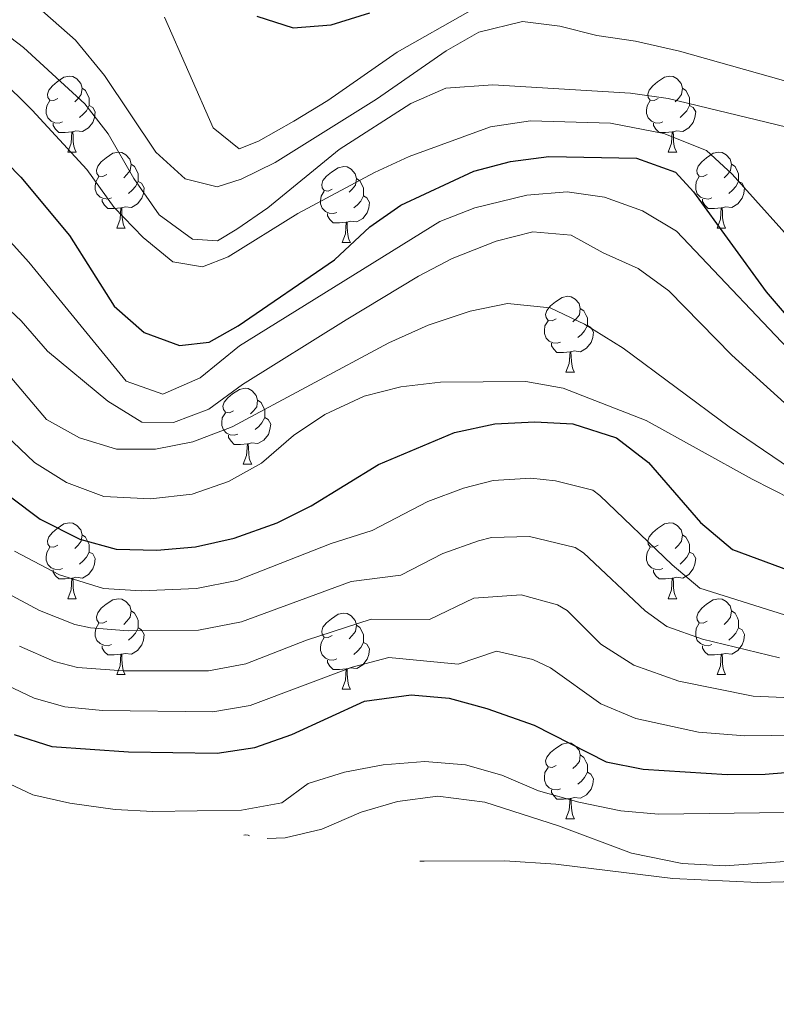
# Model space of a CAD drawing. Units: metres. Extents: x 651115 to 655635, y 4720433 to 4723501.
# Drawn here: x 653292 to 653392, y 4722906 to 4723036 of the extents above; entities that cross this region are included whole.
import ezdxf

# ---------------------------------------------------------------- set-up
doc = ezdxf.new("R2010")
doc.units = ezdxf.units.M
doc.header["$MEASUREMENT"] = 0
for name, color, linetype, lineweight in [('Level 36', 92, 'Continuous', 0), ('Level 4', 36, 'Continuous', 30), ('Level 5', 36, 'Continuous', 0)]:
    doc.layers.add(name, color=color, linetype=linetype, lineweight=lineweight)

msp = doc.modelspace()

# ---------------------------------------------------------------- linework, layer by layer
at = {"layer": 'Level 36', "color": 92, "linetype": 'Continuous', "lineweight": 0}
for p, q in [((653298.58, 4723018.79, 0.01), (653299.7, 4723018.79, 0.01)), ((653377.9, 4723018.79, 0.01), (653379.03, 4723018.79, 0.01)), ((653305.05, 4723008.76, 0.01), (653306.18, 4723008.76, 0.01)), ((653384.38, 4723008.76, 0.01), (653385.5, 4723008.76, 0.01)), ((653334.82, 4723006.85, 0.01), (653335.95, 4723006.85, 0.01)), ((653364.4, 4722989.71, 0.01), (653365.53, 4722989.71, 0.01)), ((653321.76, 4722977.57, 0.01), (653322.89, 4722977.57, 0.01)), ((653298.58, 4722959.8, 0.01), (653299.7, 4722959.8, 0.01)), ((653377.9, 4722959.8, 0.01), (653379.03, 4722959.8, 0.01)), ((653305.05, 4722949.77, 0.01), (653306.18, 4722949.77, 0.01)), ((653384.38, 4722949.77, 0.01), (653385.5, 4722949.77, 0.01)), ((653334.82, 4722947.86, 0.01), (653335.95, 4722947.86, 0.01)), ((653364.4, 4722930.72, 0.01), (653365.53, 4722930.72, 0.01))]:
    msp.add_line(p, q, dxfattribs=at)
for points in [[(653297.28, 4723025.85, 0.01), (653296.75, 4723025.59, 0.01), (653296.22, 4723025.64, 0.01), (653295.95, 4723026.01, 0.01), (653295.9, 4723026.44, 0.01), (653296.06, 4723026.96, 0.01), (653296.54, 4723027.55, 0.01), (653297.17, 4723028.08, 0.01), (653298.07, 4723028.67, 0.01), (653298.82, 4723028.83, 0.01), (653299.24, 4723028.77, 0.01), (653299.77, 4723028.46, 0.01), (653300.3, 4723027.87, 0.01), (653300.46, 4723027.23, 0.01), (653300.35, 4723026.38, 0.01), (653299.93, 4723025.85, 0.01), (653299.51, 4723025.43, 0.01)], [(653376.6, 4723025.85, 0.01), (653376.07, 4723025.59, 0.01), (653375.54, 4723025.64, 0.01), (653375.28, 4723026.01, 0.01), (653375.22, 4723026.44, 0.01), (653375.38, 4723026.96, 0.01), (653375.86, 4723027.55, 0.01), (653376.5, 4723028.08, 0.01), (653377.4, 4723028.67, 0.01), (653378.14, 4723028.83, 0.01), (653378.57, 4723028.77, 0.01), (653379.1, 4723028.46, 0.01), (653379.63, 4723027.87, 0.01), (653379.79, 4723027.23, 0.01), (653379.68, 4723026.38, 0.01), (653379.25, 4723025.85, 0.01), (653378.83, 4723025.43, 0.01)], [(653300.46, 4723027.23, 0.01), (653300.94, 4723026.92, 0.01), (653301.25, 4723026.28, 0.01), (653301.41, 4723025.96, 0.01), (653301.41, 4723025.38, 0.01), (653301.41, 4723024.95, 0.01), (653301.04, 4723024.26, 0.01), (653300.62, 4723023.78, 0.01), (653300.14, 4723023.36, 0.01)], [(653379.79, 4723027.23, 0.01), (653380.26, 4723026.92, 0.01), (653380.58, 4723026.28, 0.01), (653380.74, 4723025.96, 0.01), (653380.74, 4723025.38, 0.01), (653380.74, 4723024.95, 0.01), (653380.37, 4723024.26, 0.01), (653379.95, 4723023.78, 0.01), (653379.47, 4723023.36, 0.01)], [(653297.86, 4723022.77, 0.01), (653297.44, 4723022.61, 0.01), (653296.85, 4723022.67, 0.01), (653296.38, 4723022.88, 0.01), (653295.95, 4723023.31, 0.01), (653295.74, 4723023.89, 0.01), (653295.74, 4723024.31, 0.01), (653295.79, 4723024.9, 0.01), (653296.22, 4723025.59, 0.01)], [(653301.41, 4723024.95, 0.01), (653301.87, 4723024.7, 0.01), (653302.21, 4723024.09, 0.01), (653302.1, 4723023.36, 0.01), (653301.89, 4723022.72, 0.01), (653301.31, 4723021.98, 0.01), (653300.51, 4723021.5, 0.01), (653299.66, 4723021.61, 0.01), (653299.23, 4723021.48, 0.01)], [(653377.19, 4723022.77, 0.01), (653376.76, 4723022.61, 0.01), (653376.18, 4723022.67, 0.01), (653375.7, 4723022.88, 0.01), (653375.28, 4723023.31, 0.01), (653375.06, 4723023.89, 0.01), (653375.06, 4723024.31, 0.01), (653375.12, 4723024.9, 0.01), (653375.54, 4723025.59, 0.01)], [(653380.74, 4723024.95, 0.01), (653381.19, 4723024.7, 0.01), (653381.54, 4723024.09, 0.01), (653381.43, 4723023.36, 0.01), (653381.22, 4723022.72, 0.01), (653380.63, 4723021.98, 0.01), (653379.84, 4723021.5, 0.01), (653378.99, 4723021.61, 0.01), (653378.56, 4723021.48, 0.01)], [(653299.12, 4723021.48, 0.01), (653298.23, 4723021.39, 0.01), (653297.39, 4723021.39, 0.01), (653296.96, 4723021.82, 0.01), (653296.64, 4723022.3, 0.01), (653296.64, 4723022.61, 0.01)], [(653378.45, 4723021.48, 0.01), (653377.56, 4723021.39, 0.01), (653376.71, 4723021.39, 0.01), (653376.29, 4723021.82, 0.01), (653375.97, 4723022.3, 0.01), (653375.97, 4723022.61, 0.01)], [(653298.58, 4723018.79, 0.01), (653299.01, 4723019.95, 0.01), (653299.12, 4723021.48, 0.01), (653299.23, 4723021.48, 0.01), (653299.27, 4723020.89, 0.01), (653299.3, 4723020.21, 0.01), (653299.37, 4723019.59, 0.01), (653299.49, 4723019.19, 0.01), (653299.7, 4723018.79, 0.01)], [(653377.9, 4723018.79, 0.01), (653378.34, 4723019.95, 0.01), (653378.45, 4723021.48, 0.01), (653378.56, 4723021.48, 0.01), (653378.59, 4723020.89, 0.01), (653378.63, 4723020.21, 0.01), (653378.7, 4723019.59, 0.01), (653378.81, 4723019.19, 0.01), (653379.03, 4723018.79, 0.01)], [(653303.75, 4723015.82, 0.01), (653303.22, 4723015.55, 0.01), (653302.69, 4723015.61, 0.01), (653302.43, 4723015.98, 0.01), (653302.37, 4723016.4, 0.01), (653302.53, 4723016.92, 0.01), (653303.01, 4723017.52, 0.01), (653303.65, 4723018.05, 0.01), (653304.55, 4723018.63, 0.01), (653305.29, 4723018.79, 0.01), (653305.72, 4723018.74, 0.01), (653306.25, 4723018.42, 0.01), (653306.78, 4723017.84, 0.01), (653306.94, 4723017.2, 0.01), (653306.83, 4723016.35, 0.01), (653306.4, 4723015.82, 0.01), (653305.98, 4723015.39, 0.01)], [(653383.08, 4723015.82, 0.01), (653382.55, 4723015.55, 0.01), (653382.02, 4723015.61, 0.01), (653381.75, 4723015.98, 0.01), (653381.7, 4723016.4, 0.01), (653381.86, 4723016.92, 0.01), (653382.34, 4723017.52, 0.01), (653382.97, 4723018.05, 0.01), (653383.87, 4723018.63, 0.01), (653384.62, 4723018.79, 0.01), (653385.04, 4723018.74, 0.01), (653385.57, 4723018.42, 0.01), (653386.1, 4723017.84, 0.01), (653386.26, 4723017.2, 0.01), (653386.15, 4723016.35, 0.01), (653385.73, 4723015.82, 0.01), (653385.31, 4723015.39, 0.01)], [(653306.94, 4723017.2, 0.01), (653307.41, 4723016.88, 0.01), (653307.73, 4723016.24, 0.01), (653307.89, 4723015.92, 0.01), (653307.89, 4723015.34, 0.01), (653307.89, 4723014.92, 0.01), (653307.52, 4723014.23, 0.01), (653307.1, 4723013.75, 0.01), (653306.62, 4723013.33, 0.01)], [(653386.26, 4723017.2, 0.01), (653386.74, 4723016.88, 0.01), (653387.05, 4723016.24, 0.01), (653387.21, 4723015.92, 0.01), (653387.21, 4723015.34, 0.01), (653387.21, 4723014.92, 0.01), (653386.84, 4723014.23, 0.01), (653386.42, 4723013.75, 0.01), (653385.94, 4723013.33, 0.01)], [(653333.52, 4723013.91, 0.01), (653332.99, 4723013.65, 0.01), (653332.46, 4723013.7, 0.01), (653332.2, 4723014.07, 0.01), (653332.14, 4723014.5, 0.01), (653332.3, 4723015.02, 0.01), (653332.78, 4723015.61, 0.01), (653333.42, 4723016.14, 0.01), (653334.32, 4723016.73, 0.01), (653335.06, 4723016.89, 0.01), (653335.49, 4723016.83, 0.01), (653336.02, 4723016.52, 0.01), (653336.55, 4723015.93, 0.01), (653336.71, 4723015.29, 0.01), (653336.6, 4723014.44, 0.01), (653336.17, 4723013.91, 0.01), (653335.75, 4723013.49, 0.01)], [(653304.34, 4723012.74, 0.01), (653303.91, 4723012.58, 0.01), (653303.33, 4723012.64, 0.01), (653302.85, 4723012.85, 0.01), (653302.43, 4723013.27, 0.01), (653302.21, 4723013.86, 0.01), (653302.21, 4723014.28, 0.01), (653302.27, 4723014.86, 0.01), (653302.69, 4723015.55, 0.01)], [(653307.89, 4723014.92, 0.01), (653308.34, 4723014.67, 0.01), (653308.69, 4723014.05, 0.01), (653308.58, 4723013.33, 0.01), (653308.37, 4723012.69, 0.01), (653307.78, 4723011.95, 0.01), (653306.99, 4723011.47, 0.01), (653306.14, 4723011.57, 0.01), (653305.71, 4723011.44, 0.01)], [(653336.71, 4723015.29, 0.01), (653337.18, 4723014.98, 0.01), (653337.5, 4723014.34, 0.01), (653337.66, 4723014.02, 0.01), (653337.66, 4723013.44, 0.01), (653337.66, 4723013.01, 0.01), (653337.29, 4723012.32, 0.01), (653336.87, 4723011.84, 0.01), (653336.39, 4723011.42, 0.01)], [(653383.66, 4723012.74, 0.01), (653383.24, 4723012.58, 0.01), (653382.65, 4723012.64, 0.01), (653382.18, 4723012.85, 0.01), (653381.75, 4723013.27, 0.01), (653381.54, 4723013.86, 0.01), (653381.54, 4723014.28, 0.01), (653381.59, 4723014.86, 0.01), (653382.02, 4723015.55, 0.01)], [(653387.21, 4723014.92, 0.01), (653387.67, 4723014.67, 0.01), (653388.01, 4723014.05, 0.01), (653387.9, 4723013.33, 0.01), (653387.69, 4723012.69, 0.01), (653387.11, 4723011.95, 0.01), (653386.31, 4723011.47, 0.01), (653385.46, 4723011.57, 0.01), (653385.03, 4723011.44, 0.01)], [(653334.11, 4723010.83, 0.01), (653333.68, 4723010.67, 0.01), (653333.1, 4723010.73, 0.01), (653332.62, 4723010.94, 0.01), (653332.2, 4723011.37, 0.01), (653331.98, 4723011.95, 0.01), (653331.98, 4723012.37, 0.01), (653332.04, 4723012.96, 0.01), (653332.46, 4723013.65, 0.01)], [(653305.6, 4723011.44, 0.01), (653304.71, 4723011.36, 0.01), (653303.86, 4723011.36, 0.01), (653303.44, 4723011.79, 0.01), (653303.12, 4723012.26, 0.01), (653303.12, 4723012.58, 0.01)], [(653337.66, 4723013.01, 0.01), (653338.11, 4723012.76, 0.01), (653338.46, 4723012.15, 0.01), (653338.35, 4723011.42, 0.01), (653338.14, 4723010.78, 0.01), (653337.55, 4723010.04, 0.01), (653336.76, 4723009.56, 0.01), (653335.91, 4723009.67, 0.01), (653335.48, 4723009.54, 0.01)], [(653384.92, 4723011.44, 0.01), (653384.03, 4723011.36, 0.01), (653383.19, 4723011.36, 0.01), (653382.76, 4723011.79, 0.01), (653382.44, 4723012.26, 0.01), (653382.44, 4723012.58, 0.01)], [(653305.05, 4723008.76, 0.01), (653305.49, 4723009.92, 0.01), (653305.6, 4723011.44, 0.01), (653305.71, 4723011.44, 0.01), (653305.74, 4723010.86, 0.01), (653305.78, 4723010.17, 0.01), (653305.85, 4723009.56, 0.01), (653305.96, 4723009.16, 0.01), (653306.18, 4723008.76, 0.01)], [(653335.37, 4723009.54, 0.01), (653334.48, 4723009.45, 0.01), (653333.63, 4723009.45, 0.01), (653333.21, 4723009.88, 0.01), (653332.89, 4723010.36, 0.01), (653332.89, 4723010.67, 0.01)], [(653384.38, 4723008.76, 0.01), (653384.81, 4723009.92, 0.01), (653384.92, 4723011.44, 0.01), (653385.03, 4723011.44, 0.01), (653385.07, 4723010.86, 0.01), (653385.1, 4723010.17, 0.01), (653385.17, 4723009.56, 0.01), (653385.29, 4723009.16, 0.01), (653385.5, 4723008.76, 0.01)], [(653334.82, 4723006.85, 0.01), (653335.26, 4723008.01, 0.01), (653335.37, 4723009.54, 0.01), (653335.48, 4723009.54, 0.01), (653335.51, 4723008.95, 0.01), (653335.55, 4723008.27, 0.01), (653335.62, 4723007.65, 0.01), (653335.73, 4723007.25, 0.01), (653335.95, 4723006.85, 0.01)], [(653363.1, 4722996.77, 0.01), (653362.57, 4722996.51, 0.01), (653362.04, 4722996.56, 0.01), (653361.78, 4722996.93, 0.01), (653361.72, 4722997.36, 0.01), (653361.88, 4722997.88, 0.01), (653362.36, 4722998.47, 0.01), (653363, 4722999, 0.01), (653363.9, 4722999.59, 0.01), (653364.64, 4722999.75, 0.01), (653365.07, 4722999.69, 0.01), (653365.6, 4722999.38, 0.01), (653366.13, 4722998.79, 0.01), (653366.29, 4722998.15, 0.01), (653366.18, 4722997.3, 0.01), (653365.75, 4722996.77, 0.01), (653365.33, 4722996.35, 0.01)], [(653366.29, 4722998.15, 0.01), (653366.76, 4722997.84, 0.01), (653367.08, 4722997.2, 0.01), (653367.24, 4722996.88, 0.01), (653367.24, 4722996.3, 0.01), (653367.24, 4722995.87, 0.01), (653366.87, 4722995.18, 0.01), (653366.45, 4722994.7, 0.01), (653365.97, 4722994.28, 0.01)], [(653363.69, 4722993.69, 0.01), (653363.26, 4722993.53, 0.01), (653362.68, 4722993.59, 0.01), (653362.2, 4722993.8, 0.01), (653361.78, 4722994.23, 0.01), (653361.56, 4722994.81, 0.01), (653361.56, 4722995.23, 0.01), (653361.62, 4722995.82, 0.01), (653362.04, 4722996.51, 0.01)], [(653367.24, 4722995.87, 0.01), (653367.69, 4722995.62, 0.01), (653368.04, 4722995.01, 0.01), (653367.93, 4722994.28, 0.01), (653367.72, 4722993.64, 0.01), (653367.13, 4722992.9, 0.01), (653366.34, 4722992.42, 0.01), (653365.49, 4722992.53, 0.01), (653365.06, 4722992.4, 0.01)], [(653364.95, 4722992.4, 0.01), (653364.06, 4722992.31, 0.01), (653363.21, 4722992.31, 0.01), (653362.79, 4722992.74, 0.01), (653362.47, 4722993.22, 0.01), (653362.47, 4722993.53, 0.01)], [(653364.4, 4722989.71, 0.01), (653364.84, 4722990.87, 0.01), (653364.95, 4722992.4, 0.01), (653365.06, 4722992.4, 0.01), (653365.09, 4722991.81, 0.01), (653365.13, 4722991.13, 0.01), (653365.2, 4722990.51, 0.01), (653365.31, 4722990.11, 0.01), (653365.53, 4722989.71, 0.01)], [(653320.46, 4722984.63, 0.01), (653319.94, 4722984.37, 0.01), (653319.4, 4722984.42, 0.01), (653319.14, 4722984.79, 0.01), (653319.08, 4722985.22, 0.01), (653319.24, 4722985.74, 0.01), (653319.72, 4722986.33, 0.01), (653320.36, 4722986.86, 0.01), (653321.26, 4722987.45, 0.01), (653322, 4722987.61, 0.01), (653322.43, 4722987.55, 0.01), (653322.96, 4722987.24, 0.01), (653323.49, 4722986.65, 0.01), (653323.65, 4722986.01, 0.01), (653323.54, 4722985.16, 0.01), (653323.12, 4722984.63, 0.01), (653322.7, 4722984.21, 0.01)], [(653323.65, 4722986.01, 0.01), (653324.12, 4722985.7, 0.01), (653324.44, 4722985.06, 0.01), (653324.6, 4722984.74, 0.01), (653324.6, 4722984.16, 0.01), (653324.6, 4722983.73, 0.01), (653324.23, 4722983.04, 0.01), (653323.81, 4722982.56, 0.01), (653323.33, 4722982.14, 0.01)], [(653321.05, 4722981.55, 0.01), (653320.62, 4722981.39, 0.01), (653320.04, 4722981.45, 0.01), (653319.56, 4722981.66, 0.01), (653319.14, 4722982.09, 0.01), (653318.92, 4722982.67, 0.01), (653318.92, 4722983.09, 0.01), (653318.98, 4722983.68, 0.01), (653319.4, 4722984.37, 0.01)], [(653324.6, 4722983.73, 0.01), (653325.06, 4722983.48, 0.01), (653325.4, 4722982.87, 0.01), (653325.29, 4722982.14, 0.01), (653325.08, 4722981.5, 0.01), (653324.5, 4722980.76, 0.01), (653323.7, 4722980.28, 0.01), (653322.85, 4722980.39, 0.01), (653322.42, 4722980.26, 0.01)], [(653322.31, 4722980.26, 0.01), (653321.42, 4722980.17, 0.01), (653320.58, 4722980.17, 0.01), (653320.15, 4722980.6, 0.01), (653319.83, 4722981.08, 0.01), (653319.83, 4722981.39, 0.01)], [(653321.76, 4722977.57, 0.01), (653322.2, 4722978.73, 0.01), (653322.31, 4722980.26, 0.01), (653322.42, 4722980.26, 0.01), (653322.46, 4722979.67, 0.01), (653322.49, 4722978.99, 0.01), (653322.56, 4722978.37, 0.01), (653322.68, 4722977.97, 0.01), (653322.89, 4722977.57, 0.01)], [(653297.28, 4722966.86, 0.01), (653296.75, 4722966.6, 0.01), (653296.22, 4722966.65, 0.01), (653295.95, 4722967.02, 0.01), (653295.9, 4722967.45, 0.01), (653296.06, 4722967.97, 0.01), (653296.54, 4722968.56, 0.01), (653297.17, 4722969.09, 0.01), (653298.07, 4722969.68, 0.01), (653298.82, 4722969.84, 0.01), (653299.24, 4722969.78, 0.01), (653299.77, 4722969.47, 0.01), (653300.3, 4722968.88, 0.01), (653300.46, 4722968.24, 0.01), (653300.35, 4722967.39, 0.01), (653299.93, 4722966.86, 0.01), (653299.51, 4722966.44, 0.01)], [(653376.6, 4722966.86, 0.01), (653376.07, 4722966.6, 0.01), (653375.54, 4722966.65, 0.01), (653375.28, 4722967.02, 0.01), (653375.22, 4722967.45, 0.01), (653375.38, 4722967.97, 0.01), (653375.86, 4722968.56, 0.01), (653376.5, 4722969.09, 0.01), (653377.4, 4722969.68, 0.01), (653378.14, 4722969.84, 0.01), (653378.57, 4722969.78, 0.01), (653379.1, 4722969.47, 0.01), (653379.63, 4722968.88, 0.01), (653379.79, 4722968.24, 0.01), (653379.68, 4722967.39, 0.01), (653379.25, 4722966.86, 0.01), (653378.83, 4722966.44, 0.01)], [(653300.46, 4722968.24, 0.01), (653300.94, 4722967.93, 0.01), (653301.25, 4722967.29, 0.01), (653301.41, 4722966.97, 0.01), (653301.41, 4722966.39, 0.01), (653301.41, 4722965.96, 0.01), (653301.04, 4722965.27, 0.01), (653300.62, 4722964.79, 0.01), (653300.14, 4722964.37, 0.01)], [(653379.79, 4722968.24, 0.01), (653380.26, 4722967.93, 0.01), (653380.58, 4722967.29, 0.01), (653380.74, 4722966.97, 0.01), (653380.74, 4722966.39, 0.01), (653380.74, 4722965.96, 0.01), (653380.37, 4722965.27, 0.01), (653379.95, 4722964.79, 0.01), (653379.47, 4722964.37, 0.01)], [(653297.86, 4722963.78, 0.01), (653297.44, 4722963.62, 0.01), (653296.85, 4722963.68, 0.01), (653296.38, 4722963.89, 0.01), (653295.95, 4722964.32, 0.01), (653295.74, 4722964.9, 0.01), (653295.74, 4722965.32, 0.01), (653295.79, 4722965.91, 0.01), (653296.22, 4722966.6, 0.01)], [(653377.19, 4722963.78, 0.01), (653376.76, 4722963.62, 0.01), (653376.18, 4722963.68, 0.01), (653375.7, 4722963.89, 0.01), (653375.28, 4722964.32, 0.01), (653375.06, 4722964.9, 0.01), (653375.06, 4722965.32, 0.01), (653375.12, 4722965.91, 0.01), (653375.54, 4722966.6, 0.01)], [(653301.41, 4722965.96, 0.01), (653301.87, 4722965.71, 0.01), (653302.21, 4722965.1, 0.01), (653302.1, 4722964.37, 0.01), (653301.89, 4722963.73, 0.01), (653301.31, 4722962.99, 0.01), (653300.51, 4722962.51, 0.01), (653299.66, 4722962.62, 0.01), (653299.23, 4722962.49, 0.01)], [(653380.74, 4722965.96, 0.01), (653381.19, 4722965.71, 0.01), (653381.54, 4722965.1, 0.01), (653381.43, 4722964.37, 0.01), (653381.22, 4722963.73, 0.01), (653380.63, 4722962.99, 0.01), (653379.84, 4722962.51, 0.01), (653378.99, 4722962.62, 0.01), (653378.56, 4722962.49, 0.01)], [(653299.12, 4722962.49, 0.01), (653298.23, 4722962.4, 0.01), (653297.39, 4722962.4, 0.01), (653296.96, 4722962.83, 0.01), (653296.64, 4722963.31, 0.01), (653296.64, 4722963.62, 0.01)], [(653298.58, 4722959.8, 0.01), (653299.01, 4722960.96, 0.01), (653299.12, 4722962.49, 0.01), (653299.23, 4722962.49, 0.01), (653299.27, 4722961.9, 0.01), (653299.3, 4722961.22, 0.01), (653299.37, 4722960.6, 0.01), (653299.49, 4722960.2, 0.01), (653299.7, 4722959.8, 0.01)], [(653378.45, 4722962.49, 0.01), (653377.56, 4722962.4, 0.01), (653376.71, 4722962.4, 0.01), (653376.29, 4722962.83, 0.01), (653375.97, 4722963.31, 0.01), (653375.97, 4722963.62, 0.01)], [(653377.9, 4722959.8, 0.01), (653378.34, 4722960.96, 0.01), (653378.45, 4722962.49, 0.01), (653378.56, 4722962.49, 0.01), (653378.59, 4722961.9, 0.01), (653378.63, 4722961.22, 0.01), (653378.7, 4722960.6, 0.01), (653378.81, 4722960.2, 0.01), (653379.03, 4722959.8, 0.01)], [(653303.75, 4722956.83, 0.01), (653303.22, 4722956.56, 0.01), (653302.69, 4722956.62, 0.01), (653302.43, 4722956.99, 0.01), (653302.37, 4722957.41, 0.01), (653302.53, 4722957.93, 0.01), (653303.01, 4722958.53, 0.01), (653303.65, 4722959.06, 0.01), (653304.55, 4722959.64, 0.01), (653305.29, 4722959.8, 0.01), (653305.72, 4722959.75, 0.01), (653306.25, 4722959.43, 0.01), (653306.78, 4722958.85, 0.01), (653306.94, 4722958.21, 0.01), (653306.83, 4722957.36, 0.01), (653306.4, 4722956.83, 0.01), (653305.98, 4722956.4, 0.01)], [(653383.08, 4722956.83, 0.01), (653382.55, 4722956.56, 0.01), (653382.02, 4722956.62, 0.01), (653381.75, 4722956.99, 0.01), (653381.7, 4722957.41, 0.01), (653381.86, 4722957.93, 0.01), (653382.34, 4722958.53, 0.01), (653382.97, 4722959.06, 0.01), (653383.87, 4722959.64, 0.01), (653384.62, 4722959.8, 0.01), (653385.04, 4722959.75, 0.01), (653385.57, 4722959.43, 0.01), (653386.1, 4722958.85, 0.01), (653386.26, 4722958.21, 0.01), (653386.15, 4722957.36, 0.01), (653385.73, 4722956.83, 0.01), (653385.31, 4722956.4, 0.01)], [(653306.94, 4722958.21, 0.01), (653307.41, 4722957.89, 0.01), (653307.73, 4722957.25, 0.01), (653307.89, 4722956.93, 0.01), (653307.89, 4722956.35, 0.01), (653307.89, 4722955.93, 0.01), (653307.52, 4722955.24, 0.01), (653307.1, 4722954.76, 0.01), (653306.62, 4722954.34, 0.01)], [(653333.52, 4722954.92, 0.01), (653332.99, 4722954.66, 0.01), (653332.46, 4722954.71, 0.01), (653332.2, 4722955.08, 0.01), (653332.14, 4722955.51, 0.01), (653332.3, 4722956.03, 0.01), (653332.78, 4722956.62, 0.01), (653333.42, 4722957.15, 0.01), (653334.32, 4722957.74, 0.01), (653335.06, 4722957.9, 0.01), (653335.49, 4722957.84, 0.01), (653336.02, 4722957.53, 0.01), (653336.55, 4722956.94, 0.01), (653336.71, 4722956.3, 0.01), (653336.6, 4722955.45, 0.01), (653336.17, 4722954.92, 0.01), (653335.75, 4722954.5, 0.01)], [(653386.26, 4722958.21, 0.01), (653386.74, 4722957.89, 0.01), (653387.05, 4722957.25, 0.01), (653387.21, 4722956.93, 0.01), (653387.21, 4722956.35, 0.01), (653387.21, 4722955.93, 0.01), (653386.84, 4722955.24, 0.01), (653386.42, 4722954.76, 0.01), (653385.94, 4722954.34, 0.01)], [(653304.34, 4722953.75, 0.01), (653303.91, 4722953.59, 0.01), (653303.33, 4722953.65, 0.01), (653302.85, 4722953.86, 0.01), (653302.43, 4722954.28, 0.01), (653302.21, 4722954.87, 0.01), (653302.21, 4722955.29, 0.01), (653302.27, 4722955.87, 0.01), (653302.69, 4722956.56, 0.01)], [(653307.89, 4722955.93, 0.01), (653308.34, 4722955.68, 0.01), (653308.69, 4722955.06, 0.01), (653308.58, 4722954.34, 0.01), (653308.37, 4722953.7, 0.01), (653307.78, 4722952.96, 0.01), (653306.99, 4722952.48, 0.01), (653306.14, 4722952.58, 0.01), (653305.71, 4722952.45, 0.01)], [(653336.71, 4722956.3, 0.01), (653337.18, 4722955.99, 0.01), (653337.5, 4722955.35, 0.01), (653337.66, 4722955.03, 0.01), (653337.66, 4722954.45, 0.01), (653337.66, 4722954.02, 0.01), (653337.29, 4722953.33, 0.01), (653336.87, 4722952.85, 0.01), (653336.39, 4722952.43, 0.01)], [(653383.66, 4722953.75, 0.01), (653383.24, 4722953.59, 0.01), (653382.65, 4722953.65, 0.01), (653382.18, 4722953.86, 0.01), (653381.75, 4722954.28, 0.01), (653381.54, 4722954.87, 0.01), (653381.54, 4722955.29, 0.01), (653381.59, 4722955.87, 0.01), (653382.02, 4722956.56, 0.01)], [(653387.21, 4722955.93, 0.01), (653387.67, 4722955.68, 0.01), (653388.01, 4722955.06, 0.01), (653387.9, 4722954.34, 0.01), (653387.69, 4722953.7, 0.01), (653387.11, 4722952.96, 0.01), (653386.31, 4722952.48, 0.01), (653385.46, 4722952.58, 0.01), (653385.03, 4722952.45, 0.01)], [(653334.11, 4722951.84, 0.01), (653333.68, 4722951.68, 0.01), (653333.1, 4722951.74, 0.01), (653332.62, 4722951.95, 0.01), (653332.2, 4722952.38, 0.01), (653331.98, 4722952.96, 0.01), (653331.98, 4722953.38, 0.01), (653332.04, 4722953.97, 0.01), (653332.46, 4722954.66, 0.01)], [(653305.6, 4722952.45, 0.01), (653304.71, 4722952.37, 0.01), (653303.86, 4722952.37, 0.01), (653303.44, 4722952.8, 0.01), (653303.12, 4722953.27, 0.01), (653303.12, 4722953.59, 0.01)], [(653337.66, 4722954.02, 0.01), (653338.11, 4722953.77, 0.01), (653338.46, 4722953.16, 0.01), (653338.35, 4722952.43, 0.01), (653338.14, 4722951.79, 0.01), (653337.55, 4722951.05, 0.01), (653336.76, 4722950.57, 0.01), (653335.91, 4722950.68, 0.01), (653335.48, 4722950.55, 0.01)], [(653384.92, 4722952.45, 0.01), (653384.03, 4722952.37, 0.01), (653383.19, 4722952.37, 0.01), (653382.76, 4722952.8, 0.01), (653382.44, 4722953.27, 0.01), (653382.44, 4722953.59, 0.01)], [(653305.05, 4722949.77, 0.01), (653305.49, 4722950.93, 0.01), (653305.6, 4722952.45, 0.01), (653305.71, 4722952.45, 0.01), (653305.74, 4722951.87, 0.01), (653305.78, 4722951.18, 0.01), (653305.85, 4722950.57, 0.01), (653305.96, 4722950.17, 0.01), (653306.18, 4722949.77, 0.01)], [(653384.38, 4722949.77, 0.01), (653384.81, 4722950.93, 0.01), (653384.92, 4722952.45, 0.01), (653385.03, 4722952.45, 0.01), (653385.07, 4722951.87, 0.01), (653385.1, 4722951.18, 0.01), (653385.17, 4722950.57, 0.01), (653385.29, 4722950.17, 0.01), (653385.5, 4722949.77, 0.01)], [(653335.37, 4722950.55, 0.01), (653334.48, 4722950.46, 0.01), (653333.63, 4722950.46, 0.01), (653333.21, 4722950.89, 0.01), (653332.89, 4722951.37, 0.01), (653332.89, 4722951.68, 0.01)], [(653334.82, 4722947.86, 0.01), (653335.26, 4722949.02, 0.01), (653335.37, 4722950.55, 0.01), (653335.48, 4722950.55, 0.01), (653335.51, 4722949.96, 0.01), (653335.55, 4722949.28, 0.01), (653335.62, 4722948.66, 0.01), (653335.73, 4722948.26, 0.01), (653335.95, 4722947.86, 0.01)], [(653363.1, 4722937.78, 0.01), (653362.57, 4722937.51, 0.01), (653362.04, 4722937.57, 0.01), (653361.78, 4722937.94, 0.01), (653361.72, 4722938.36, 0.01), (653361.88, 4722938.88, 0.01), (653362.36, 4722939.48, 0.01), (653363, 4722940.01, 0.01), (653363.9, 4722940.59, 0.01), (653364.64, 4722940.75, 0.01), (653365.07, 4722940.7, 0.01), (653365.6, 4722940.38, 0.01), (653366.13, 4722939.8, 0.01), (653366.29, 4722939.16, 0.01), (653366.18, 4722938.31, 0.01), (653365.75, 4722937.78, 0.01), (653365.33, 4722937.35, 0.01)], [(653366.29, 4722939.16, 0.01), (653366.76, 4722938.84, 0.01), (653367.08, 4722938.2, 0.01), (653367.24, 4722937.88, 0.01), (653367.24, 4722937.3, 0.01), (653367.24, 4722936.88, 0.01), (653366.87, 4722936.19, 0.01), (653366.45, 4722935.71, 0.01), (653365.97, 4722935.29, 0.01)], [(653363.69, 4722934.7, 0.01), (653363.26, 4722934.54, 0.01), (653362.68, 4722934.6, 0.01), (653362.2, 4722934.81, 0.01), (653361.78, 4722935.23, 0.01), (653361.56, 4722935.82, 0.01), (653361.56, 4722936.24, 0.01), (653361.62, 4722936.82, 0.01), (653362.04, 4722937.51, 0.01)], [(653367.24, 4722936.88, 0.01), (653367.69, 4722936.63, 0.01), (653368.04, 4722936.01, 0.01), (653367.93, 4722935.29, 0.01), (653367.72, 4722934.65, 0.01), (653367.13, 4722933.91, 0.01), (653366.34, 4722933.43, 0.01), (653365.49, 4722933.53, 0.01), (653365.06, 4722933.4, 0.01)], [(653364.95, 4722933.4, 0.01), (653364.06, 4722933.32, 0.01), (653363.21, 4722933.32, 0.01), (653362.79, 4722933.75, 0.01), (653362.47, 4722934.22, 0.01), (653362.47, 4722934.54, 0.01)], [(653364.4, 4722930.72, 0.01), (653364.84, 4722931.88, 0.01), (653364.95, 4722933.4, 0.01), (653365.06, 4722933.4, 0.01), (653365.09, 4722932.82, 0.01), (653365.13, 4722932.13, 0.01), (653365.2, 4722931.52, 0.01), (653365.31, 4722931.12, 0.01), (653365.53, 4722930.72, 0.01)], [(653321.85, 4722928.58, 0.01), (653322, 4722928.61, 0.01), (653322.43, 4722928.56, 0.01), (653322.58, 4722928.47, 0.01)]]:
    msp.add_polyline3d(points, dxfattribs=at)
at = {"layer": 'Level 4', "color": 36, "linetype": 'Continuous', "lineweight": 30}
for points in [[(653323.56, 4723036.74, 1125.01), (653328.38, 4723035.22, 1125.01), (653333.37, 4723035.58, 1125.01), (653338.47, 4723037.17, 1125.01)], [(653284.84, 4723023.14, 1100.01), (653292.37, 4723015.48, 1100.01), (653298.82, 4723007.77, 1100.01), (653304.73, 4722998.44, 1100.01), (653308.69, 4722994.95, 1100.01), (653313.34, 4722993.25, 1100.01), (653317.24, 4722993.67, 1100.01), (653321.11, 4722995.86, 1100.01), (653333.82, 4723004.55, 1100.01), (653338.49, 4723008.93, 1100.01), (653342.6, 4723011.78, 1100.01), (653352.22, 4723016.25, 1100.01), (653357.06, 4723017.55, 1100.01), (653362.15, 4723018.19, 1100.01), (653373.7, 4723018.01, 1100.01), (653378.89, 4723016.14, 1100.01), (653381.24, 4723013.52, 1100.01), (653390.86, 4723000.34, 1100.01), (653394.3, 4722996.31, 1100.01)], [(653286.87, 4722976.33, 1075.01), (653294.92, 4722970.32, 1075.01), (653300.15, 4722967.65, 1075.01), (653304.98, 4722966.35, 1075.01), (653310.33, 4722966.21, 1075.01), (653315.46, 4722966.63, 1075.01), (653320.58, 4722967.8, 1075.01), (653326.24, 4722969.84, 1075.01), (653330.72, 4722972.06, 1075.01), (653339.62, 4722977.52, 1075.01), (653349.68, 4722981.76, 1075.01), (653354.99, 4722982.91, 1075.01), (653360.31, 4722983.18, 1075.01), (653365.3, 4722982.89, 1075.01), (653371.06, 4722981.04, 1075.01), (653375.3, 4722977.78, 1075.01), (653382.18, 4722969.87, 1075.01), (653386.42, 4722966.3, 1075.01), (653397.24, 4722962.27, 1075.01)], [(653291.5, 4722941.88, 1050.01), (653296.47, 4722940.29, 1050.01), (653306.62, 4722939.57, 1050.01), (653318.33, 4722939.39, 1050.01), (653323.28, 4722940.14, 1050.01), (653328.19, 4722941.84, 1050.01), (653337.77, 4722946.28, 1050.01), (653343.97, 4722947.09, 1050.01), (653348.96, 4722946.68, 1050.01), (653353.95, 4722945.29, 1050.01), (653360.2, 4722943.08, 1050.01), (653369.7, 4722938.26, 1050.01), (653374.6, 4722937.28, 1050.01), (653385.71, 4722936.56, 1050.01), (653390.71, 4722936.63, 1050.01), (653412.16, 4722938.4, 1050.01)]]:
    msp.add_polyline3d(points, dxfattribs=at)
at = {"layer": 'Level 5', "color": 36, "linetype": 'Continuous', "lineweight": 0}
for points in [[(653291.49, 4723040.76, 1115.01), (653299.62, 4723033.57, 1115.01), (653303.43, 4723028.89, 1115.01), (653310.23, 4723018.76, 1115.01), (653314.11, 4723015.27, 1115.01), (653318.3, 4723014.18, 1115.01), (653321.48, 4723015.21, 1115.01), (653325.97, 4723017.41, 1115.01), (653339.37, 4723025.79, 1115.01), (653348.57, 4723032.16, 1115.01), (653352.88, 4723034.65, 1115.01), (653358.64, 4723036.05, 1115.01), (653363.6, 4723035.42, 1115.01), (653368.47, 4723034.19, 1115.01), (653373.57, 4723033.45, 1115.01), (653379.4, 4723032.11, 1115.01), (653394.87, 4723027.76, 1115.01)], [(653311.35, 4723036.63, 1120.01), (653317.81, 4723021.99, 1120.01), (653321.23, 4723019.2, 1120.01), (653323.79, 4723020.22, 1120.01), (653328.45, 4723022.87, 1120.01), (653332.94, 4723025.6, 1120.01), (653342.08, 4723031.97, 1120.01), (653351.75, 4723037.45, 1120.01)], [(653288.23, 4723036, 1110.01), (653292.73, 4723032.59, 1110.01), (653300.84, 4723025.17, 1110.01), (653303.9, 4723021.22, 1110.01), (653307.3, 4723015.32, 1110.01), (653310.67, 4723010.49, 1110.01), (653315.07, 4723007.27, 1110.01), (653318.36, 4723007.06, 1110.01), (653320.91, 4723008.61, 1110.01), (653325.03, 4723011.44, 1110.01), (653334.42, 4723019.13, 1110.01), (653343.92, 4723025.23, 1110.01), (653348.53, 4723027.23, 1110.01), (653354.75, 4723027.66, 1110.01), (653372.95, 4723026.58, 1110.01), (653377.9, 4723025.86, 1110.01), (653394.88, 4723021.78, 1110.01)], [(653285.19, 4723032.85, 1105.01), (653293.89, 4723024.32, 1105.01), (653301.08, 4723016.5, 1105.01), (653304.72, 4723011.46, 1105.01), (653308.52, 4723007.52, 1105.01), (653312.48, 4723004.3, 1105.01), (653316.4, 4723003.65, 1105.01), (653319.75, 4723004.95, 1105.01), (653328.99, 4723010.69, 1105.01), (653339.12, 4723016.09, 1105.01), (653343.7, 4723018.21, 1105.01), (653354.44, 4723022.12, 1105.01), (653359.7, 4723022.91, 1105.01), (653370.3, 4723022.63, 1105.01), (653377.32, 4723021.23, 1105.01), (653382.95, 4723019.01, 1105.01), (653386.38, 4723015.86, 1105.01), (653405.64, 4722994.41, 1105.01)], [(653107.68, 4723019.42, 1085.01), (653142.71, 4723013.27, 1085.01), (653178.82, 4723009.51, 1085.01), (653197.59, 4723008.52, 1085.01), (653205.11, 4723008.76, 1085.01), (653216.19, 4723007.73, 1085.01), (653225.24, 4723007.57, 1085.01), (653260.71, 4723010.29, 1085.01), (653265.54, 4723009.1, 1085.01), (653266.7, 4723008.47, 1085.01), (653271.09, 4723004.24, 1085.01), (653275.7, 4723002.24, 1085.01), (653278.43, 4723000.66, 1085.01), (653289.42, 4722990.93, 1085.01), (653295.76, 4722983.48, 1085.01), (653300.11, 4722981.03, 1085.01), (653305.03, 4722979.56, 1085.01), (653310.15, 4722979.53, 1085.01), (653315.11, 4722980.53, 1085.01)], [(653287.72, 4723010.54, 1095.01), (653293.45, 4723004.24, 1095.01), (653306.31, 4722988.54, 1095.01), (653311.12, 4722986.83, 1095.01), (653316.08, 4722988.96, 1095.01), (653321.25, 4722993.22, 1095.01), (653347.73, 4723009.63, 1095.01), (653352.38, 4723011.45, 1095.01), (653359.22, 4723013.1, 1095.01), (653364.55, 4723013.54, 1095.01), (653369.49, 4723012.82, 1095.01), (653374.5, 4723011.05, 1095.01), (653379, 4723008.36, 1095.01), (653396.14, 4722990.28, 1095.01)], [(653288.74, 4722999.93, 1090.01), (653292.44, 4722996.52, 1090.01), (653295.88, 4722992.49, 1090.01), (653303.89, 4722985.87, 1090.01), (653308.37, 4722983.1, 1090.01), (653312.55, 4722983.07, 1090.01), (653317.22, 4722984.84, 1090.01), (653321.68, 4722988.09, 1090.01), (653335.36, 4722996.65, 1090.01), (653344.93, 4723002.42, 1090.01), (653349.37, 4723004.72, 1090.01), (653355.16, 4723007.03, 1090.01), (653360.01, 4723008.24, 1090.01), (653365.1, 4723007.81, 1090.01), (653369.31, 4723005.47, 1090.01), (653373.96, 4723003.42, 1090.01), (653378, 4723000.47, 1090.01), (653386.31, 4722991.97, 1090.01), (653399.29, 4722980.19, 1090.01)], [(653315.11, 4722980.53, 1085.01), (653320.28, 4722982.49, 1085.01), (653340.99, 4722993.61, 1085.01), (653346.19, 4722995.92, 1085.01), (653351.76, 4722997.78, 1085.01), (653356.67, 4722998.78, 1085.01), (653362.3, 4722998.23, 1085.01), (653366.84, 4722996.05, 1085.01), (653371.95, 4722992.91, 1085.01), (653385.95, 4722982.51, 1085.01), (653396.26, 4722975.48, 1085.01)], [(653286.51, 4722985.05, 1080.01), (653294.18, 4722977.8, 1080.01), (653298.41, 4722975.15, 1080.01), (653303.36, 4722973.3, 1080.01), (653309.53, 4722972.98, 1080.01), (653315.03, 4722973.6, 1080.01), (653319.8, 4722975.27, 1080.01), (653324.16, 4722977.71, 1080.01), (653328.41, 4722981.36, 1080.01), (653332.56, 4722984.14, 1080.01), (653337.74, 4722986.57, 1080.01), (653342.6, 4722987.77, 1080.01), (653347.84, 4722988.39, 1080.01), (653359.12, 4722988.51, 1080.01), (653364.03, 4722987.59, 1080.01), (653375.01, 4722983.35, 1080.01), (653388.99, 4722975.59, 1080.01), (653399.38, 4722970.32, 1080.01)], [(653291.54, 4722966.07, 1070.01), (653297.5, 4722962.94, 1070.01), (653303.28, 4722961.14, 1070.01), (653308.27, 4722960.84, 1070.01), (653315.58, 4722961.13, 1070.01), (653320.93, 4722962.22, 1070.01), (653333.37, 4722967.07, 1070.01), (653338.78, 4722968.8, 1070.01), (653346.17, 4722972.63, 1070.01), (653350.87, 4722974.38, 1070.01), (653354.78, 4722975.39, 1070.01), (653359.78, 4722975.7, 1070.01), (653363.03, 4722975.37, 1070.01), (653367.94, 4722974.12, 1070.01), (653368.89, 4722973.45, 1070.01), (653378.42, 4722964.28, 1070.01), (653382.07, 4722961.2, 1070.01), (653394.93, 4722957.13, 1070.01)], [(653288.16, 4722961.82, 1065.01), (653294.85, 4722958.23, 1065.01), (653299.52, 4722956.37, 1065.01), (653301.58, 4722955.93, 1065.01), (653306.57, 4722955.55, 1065.01), (653315.84, 4722955.66, 1065.01), (653321.52, 4722956.72, 1065.01), (653336.02, 4722962.07, 1065.01), (653342.57, 4722962.92, 1065.01), (653348.12, 4722965.79, 1065.01), (653352.85, 4722967.44, 1065.01), (653354.57, 4722967.86, 1065.01), (653359.58, 4722968, 1065.01), (653365.62, 4722966.57, 1065.01), (653366.72, 4722965.86, 1065.01), (653374.85, 4722958.18, 1065.01), (653377.72, 4722956.11, 1065.01), (653382.44, 4722954.45, 1065.01), (653392.63, 4722951.99, 1065.01)], [(653292.21, 4722953.51, 1060.01), (653296.81, 4722951.49, 1060.01), (653299.87, 4722950.71, 1060.01), (653305.96, 4722950.28, 1060.01), (653317.18, 4722950.29, 1060.01), (653322.09, 4722951.2, 1060.01), (653330.13, 4722954.3, 1060.01), (653338.67, 4722957.08, 1060.01), (653346.36, 4722957.04, 1060.01), (653352.24, 4722959.88, 1060.01), (653358.49, 4722960.33, 1060.01), (653363.29, 4722958.99, 1060.01), (653364.54, 4722958.26, 1060.01), (653368.99, 4722953.8, 1060.01), (653373.36, 4722951.01, 1060.01), (653379.33, 4722948.89, 1060.01), (653389.14, 4722946.93, 1060.01), (653403.23, 4722946.29, 1060.01)], [(653289.56, 4722948.8, 1055.01), (653294.12, 4722946.66, 1055.01), (653298.17, 4722945.5, 1055.01), (653303.15, 4722945.03, 1055.01), (653317.76, 4722944.84, 1055.01), (653322.67, 4722945.67, 1055.01), (653336.17, 4722950.77, 1055.01), (653341, 4722952.02, 1055.01), (653350.16, 4722951.17, 1055.01), (653355.22, 4722952.87, 1055.01), (653360.01, 4722951.76, 1055.01), (653362.37, 4722950.67, 1055.01), (653369.01, 4722945.91, 1055.01), (653373.64, 4722943.99, 1055.01), (653381.91, 4722942.18, 1055.01), (653388.02, 4722941.7, 1055.01), (653401.99, 4722941.87, 1055.01)], [(653278.57, 4722941.13, 1045.01), (653293.96, 4722933.91, 1045.01), (653298.84, 4722932.8, 1045.01), (653304.83, 4722931.95, 1045.01), (653309.83, 4722931.68, 1045.01), (653321.53, 4722931.86, 1045.01), (653326.85, 4722932.83, 1045.01), (653330.36, 4722935.38, 1045.01), (653335.13, 4722936.87, 1045.01), (653340.27, 4722937.85, 1045.01), (653345.77, 4722938.29, 1045.01), (653351.11, 4722937.84, 1045.01), (653355.92, 4722936.5, 1045.01), (653360.76, 4722934.44, 1045.01), (653366.11, 4722932.93, 1045.01), (653371.64, 4722931.77, 1045.01), (653376.62, 4722931.32, 1045.01), (653393.34, 4722931.56, 1045.01)], [(653324.94, 4722928.12, 1040.01), (653327.28, 4722928.23, 1040.01), (653332.15, 4722929.34, 1040.01), (653337.35, 4722931.58, 1040.01), (653342.14, 4722933.01, 1040.01), (653347.46, 4722933.72, 1040.01), (653353.68, 4722932.91, 1040.01), (653363.41, 4722929.79, 1040.01), (653373.05, 4722926.19, 1040.01), (653379.75, 4722924.8, 1040.01), (653385.44, 4722924.53, 1040.01), (653401.76, 4722925.68, 1040.01), (653412.77, 4722926.03, 1040.01), (653428.02, 4722927.69, 1040.01), (653433.02, 4722927.63, 1040.01), (653449.72, 4722926.44, 1040.01), (653454.54, 4722924.92, 1040.01), (653463.27, 4722919.05, 1040.01), (653470.92, 4722912.08, 1040.01), (653481.3, 4722907.04, 1040.01), (653484.97, 4722906.22, 1040.01)], [(653345.08, 4722925.11, 1035.01), (653345.65, 4722925.14, 1035.01), (653356.31, 4722925.18, 1035.01), (653363.05, 4722924.71, 1035.01), (653378.53, 4722922.82, 1035.01), (653389.74, 4722922.29, 1035.01), (653406.78, 4722922.74, 1035.01), (653412.28, 4722923.18, 1035.01), (653439.28, 4722923.61, 1035.01), (653445.15, 4722923.35, 1035.01), (653450.09, 4722922.52, 1035.01), (653452.28, 4722921.68, 1035.01), (653462.32, 4722915.98, 1035.01), (653474.92, 4722907.86, 1035.01), (653477.2, 4722906.95, 1035.01)]]:
    msp.add_polyline3d(points, dxfattribs=at)

doc.saveas('drawing.dxf')
